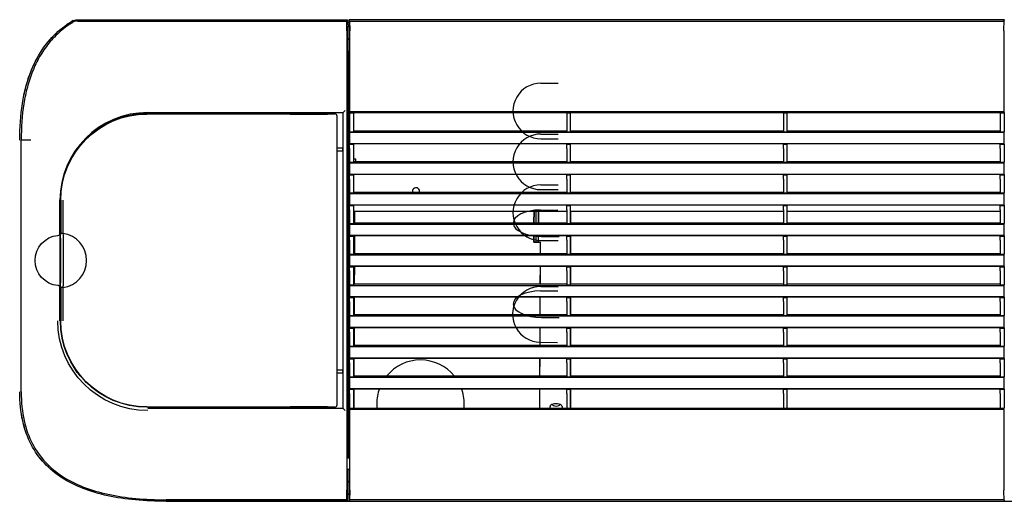
# Model space of a CAD drawing. Units: millimetres. Extents: x 2035 to 15162, y -1184 to 1784.
# Drawn here: x 11375 to 11825, y -268 to -48 of the extents above; entities that cross this region are included whole.
import ezdxf

# ---------------------------------------------------------------- set-up
doc = ezdxf.new("R2010")
doc.units = ezdxf.units.MM
doc.layers.add('1', color=7, linetype='CONTINUOUS', true_color=0xffffff)

msp = doc.modelspace()

# ---------------------------------------------------------------- linework, layer by layer
at = {"layer": '1', "linetype": 'Continuous'}
for p, q in [((11400.262, -48.761), (11400.111, -48.216)), ((11401.452, -48.033), (11524.822, -48.033)), ((11401.471, -48.713), (11524.626, -48.713)), ((11524.634, -48.599), (11524.822, -48.033)), ((11524.822, -48.033), (11524.822, -50.427)), ((11524.822, -49.033), (11525.093, -49.033)), ((11525.668, -49.427), (11524.822, -49.427)), ((11525.093, -49.033), (11525.093, -49.427)), ((11525.668, -48.033), (11525.668, -51.033)), ((11525.856, -48.599), (11525.668, -48.033)), ((11825.168, -48.033), (11525.668, -48.033)), ((11525.865, -48.713), (11824.971, -48.713)), ((11824.979, -48.599), (11825.168, -48.033)), ((11524.596, -53.097), (11524.596, -262.968)), ((11524.801, -51.283), (11524.801, -56.783)), ((11525.696, -51.283), (11524.801, -51.283)), ((11525.221, -50.427), (11525.668, -50.427)), ((11525.221, -50.427), (11525.221, -51.284)), ((11525.668, -51.033), (11525.696, -51.033)), ((11525.696, -57.033), (11525.696, -51.033)), ((11525.895, -90.009), (11525.895, -53.097)), ((11824.941, -53.097), (11824.941, -90.009)), ((11524.801, -56.783), (11524.796, -56.783)), ((11524.796, -56.783), (11524.796, -62.783)), ((11525.689, -57.033), (11524.796, -57.033)), ((11525.696, -56.783), (11524.801, -56.783)), ((11525.221, -56.784), (11525.221, -57.035)), ((11525.689, -62.533), (11525.689, -57.033)), ((11525.689, -57.033), (11525.696, -57.033)), ((11525.689, -62.533), (11524.796, -62.533)), ((11525.221, -62.536), (11525.221, -248.427)), ((11525.221, -62.577), (11525.668, -62.577)), ((11525.668, -242.222), (11525.668, -62.533)), ((11613.221, -77.045), (11621.221, -77.045)), ((11525.668, -84.749), (11525.221, -84.586)), ((11522.901, -90.454), (11523.901, -89.454)), ((11433.196, -91.038), (11503.196, -91.038)), ((11519.092, -91.151), (11433.196, -91.151)), ((11433.572, -90.445), (11522.91, -90.445)), ((11435.572, -90.829), (11433.572, -90.829)), ((11435.572, -90.561), (11437.072, -90.561)), ((11435.572, -91.038), (11435.572, -90.561)), ((11437.072, -90.561), (11437.072, -91.038)), ((11497.072, -90.829), (11437.072, -90.829)), ((11498.572, -90.561), (11497.072, -90.561)), ((11497.072, -91.038), (11497.072, -90.561)), ((11498.572, -90.561), (11498.572, -91.038)), ((11509.221, -90.829), (11498.572, -90.829)), ((11513.696, -91.12), (11499.446, -91.12)), ((11499.446, -91.134), (11515.696, -91.134)), ((11503.196, -91.038), (11510.696, -91.051)), ((11510.696, -91.094), (11510.696, -90.538)), ((11510.696, -90.538), (11516.696, -90.538)), ((11511.946, -90.538), (11511.946, -90.491)), ((11515.696, -91.12), (11513.696, -91.12)), ((11515.446, -90.538), (11515.446, -90.484)), ((11516.696, -91.112), (11516.656, -91.114)), ((11516.696, -91.094), (11516.696, -90.538)), ((11516.696, -91.094), (11516.696, -91.112)), ((11516.696, -91.112), (11516.696, -91.132)), ((11518.196, -91.064), (11518.196, -91.112)), ((11519.17, -91.064), (11518.196, -91.064)), ((11520.083, -92.142), (11520.083, -223.928)), ((11520.17, -148.033), (11520.17, -92.035)), ((11522.91, -225.62), (11522.91, -90.445)), ((11525.221, -90.259), (11525.668, -90.096)), ((11525.668, -91.777), (11525.221, -91.777)), ((11525.895, -90.009), (11525.807, -90.533)), ((11525.807, -90.533), (11527.668, -90.533)), ((11525.807, -90.533), (11525.807, -99.183)), ((11525.895, -90.009), (11824.941, -90.009)), ((11625.168, -90.533), (11527.668, -90.533)), ((11527.668, -90.533), (11527.668, -99.183)), ((11625.168, -90.533), (11626.668, -90.533)), ((11625.168, -90.533), (11625.168, -99.183)), ((11724.168, -90.533), (11626.668, -90.533)), ((11626.668, -90.533), (11626.668, -99.183)), ((11724.168, -90.533), (11725.668, -90.533)), ((11724.168, -90.533), (11724.168, -99.183)), ((11823.168, -90.533), (11725.668, -90.533)), ((11725.668, -90.533), (11725.668, -99.183)), ((11823.168, -90.533), (11825.028, -90.533)), ((11823.168, -90.533), (11823.168, -99.183)), ((11824.941, -90.009), (11825.028, -90.533)), ((11825.028, -90.533), (11825.028, -99.183)), ((11525.221, -97.077), (11525.668, -97.077)), ((11527.668, -98.764), (11625.168, -98.764)), ((11626.668, -98.764), (11724.168, -98.764)), ((11725.668, -98.764), (11823.168, -98.764)), ((11380.137, -103.033), (11375.639, -103.033)), ((11375.753, -218.033), (11375.753, -103.033)), ((11405.46, -102.42), (11405.233, -102.193)), ((11405.266, -102.607), (11405.34, -102.681)), ((11525.667, -102.25), (11525.221, -102.25)), ((11525.895, -99.533), (11525.807, -99.183)), ((11525.807, -99.183), (11527.668, -99.183)), ((11824.941, -99.533), (11525.895, -99.533)), ((11525.895, -104.533), (11525.895, -99.533)), ((11613.221, -100.278), (11621.221, -100.278)), ((11613.221, -102.417), (11621.221, -102.417)), ((11625.168, -99.183), (11626.668, -99.183)), ((11724.168, -99.183), (11725.668, -99.183)), ((11823.168, -99.183), (11825.028, -99.183)), ((11824.941, -99.533), (11825.028, -99.183)), ((11824.941, -99.533), (11824.941, -104.533)), ((11401.607, -106.533), (11401.828, -106.533)), ((11520.17, -106.533), (11522.744, -106.533)), ((11522.744, -108.033), (11522.744, -106.533)), ((11525.807, -106.813), (11525.807, -113.183)), ((11525.82, -104.882), (11527.668, -104.882)), ((11525.895, -104.533), (11525.824, -104.814)), ((11525.895, -104.533), (11824.941, -104.533)), ((11527.668, -104.601), (11625.168, -104.601)), ((11527.668, -104.601), (11527.668, -104.814)), ((11527.668, -104.814), (11527.668, -106.813)), ((11527.668, -106.813), (11527.668, -113.183)), ((11625.168, -104.601), (11625.168, -104.814)), ((11625.168, -106.813), (11625.168, -104.814)), ((11625.168, -104.882), (11626.668, -104.882)), ((11625.168, -106.813), (11625.168, -113.183)), ((11626.668, -104.601), (11724.168, -104.601)), ((11626.668, -104.601), (11626.668, -104.814)), ((11626.668, -104.814), (11626.668, -106.813)), ((11626.668, -106.813), (11626.668, -113.183)), ((11724.168, -104.601), (11724.168, -104.814)), ((11724.168, -106.813), (11724.168, -104.814)), ((11724.168, -104.882), (11725.668, -104.882)), ((11724.168, -106.813), (11724.168, -113.183)), ((11725.668, -104.601), (11823.168, -104.601)), ((11725.668, -104.601), (11725.668, -104.814)), ((11725.668, -104.814), (11725.668, -106.813)), ((11725.668, -106.813), (11725.668, -113.183)), ((11823.168, -104.601), (11823.168, -104.814)), ((11823.168, -106.813), (11823.168, -104.814)), ((11823.168, -104.882), (11825.015, -104.882)), ((11823.168, -106.813), (11823.168, -113.183)), ((11824.941, -104.533), (11825.011, -104.814)), ((11825.028, -106.813), (11825.028, -113.183)), ((11400.534, -108.033), (11400.735, -108.033)), ((11522.744, -108.033), (11520.17, -108.033)), ((11528.721, -111.777), (11527.668, -111.777)), ((11528.721, -112.764), (11528.721, -111.777)), ((11525.895, -113.533), (11525.807, -113.183)), ((11525.807, -113.183), (11527.668, -113.183)), ((11824.941, -113.533), (11525.895, -113.533)), ((11525.895, -118.533), (11525.895, -113.533)), ((11527.668, -112.764), (11625.168, -112.764)), ((11625.168, -113.183), (11626.668, -113.183)), ((11626.668, -112.764), (11724.168, -112.764)), ((11724.168, -113.183), (11725.668, -113.183)), ((11725.668, -112.764), (11823.168, -112.764)), ((11823.168, -113.183), (11825.028, -113.183)), ((11824.941, -113.533), (11825.028, -113.183)), ((11824.941, -113.533), (11824.941, -118.533)), ((11525.807, -120.813), (11525.807, -127.183)), ((11525.82, -118.882), (11527.668, -118.882)), ((11525.895, -118.533), (11525.824, -118.814)), ((11525.895, -118.533), (11824.941, -118.533)), ((11527.668, -118.601), (11625.168, -118.601)), ((11527.668, -118.601), (11527.668, -118.814)), ((11527.668, -118.814), (11527.668, -120.813)), ((11527.668, -120.813), (11527.668, -127.183)), ((11625.168, -118.601), (11625.168, -118.814)), ((11625.168, -120.813), (11625.168, -118.814)), ((11625.168, -118.882), (11626.668, -118.882)), ((11625.168, -120.813), (11625.168, -127.183)), ((11626.668, -118.601), (11724.168, -118.601)), ((11626.668, -118.601), (11626.668, -118.814)), ((11626.668, -118.814), (11626.668, -120.813)), ((11626.668, -120.813), (11626.668, -127.183)), ((11724.168, -118.601), (11724.168, -118.814)), ((11724.168, -120.813), (11724.168, -118.814)), ((11724.168, -118.882), (11725.668, -118.882)), ((11724.168, -120.813), (11724.168, -127.183)), ((11725.668, -118.601), (11823.168, -118.601)), ((11725.668, -118.601), (11725.668, -118.814)), ((11725.668, -118.814), (11725.668, -120.813)), ((11725.668, -120.813), (11725.668, -127.183)), ((11823.168, -118.601), (11823.168, -118.814)), ((11823.168, -120.813), (11823.168, -118.814)), ((11823.168, -118.882), (11825.015, -118.882)), ((11823.168, -120.813), (11823.168, -127.183)), ((11824.941, -118.533), (11825.011, -118.814)), ((11825.028, -120.813), (11825.028, -127.183)), ((11525.668, -121.777), (11525.221, -121.777)), ((11613.221, -123.511), (11621.221, -123.511)), ((11613.221, -125.65), (11621.221, -125.65)), ((11525.221, -127.077), (11525.668, -127.077)), ((11525.895, -127.533), (11525.807, -127.183)), ((11525.807, -127.183), (11527.668, -127.183)), ((11824.941, -127.533), (11525.895, -127.533)), ((11525.895, -132.533), (11525.895, -127.533)), ((11527.668, -126.764), (11625.168, -126.764)), ((11625.168, -127.183), (11626.668, -127.183)), ((11626.668, -126.764), (11724.168, -126.764)), ((11724.168, -127.183), (11725.668, -127.183)), ((11725.668, -126.764), (11823.168, -126.764)), ((11823.168, -127.183), (11825.028, -127.183)), ((11824.941, -127.533), (11825.028, -127.183)), ((11824.941, -127.533), (11824.941, -132.533)), ((11393.485, -145.62), (11393.485, -130.533)), ((11393.774, -134.033), (11393.627, -134.033)), ((11393.627, -134.033), (11393.627, -140.033)), ((11393.627, -134.533), (11393.696, -134.533)), ((11393.696, -132.533), (11393.696, -130.538)), ((11393.696, -132.533), (11393.766, -132.533)), ((11393.696, -139.533), (11393.696, -134.533)), ((11393.696, -134.533), (11393.766, -134.533)), ((11393.801, -130.538), (11393.801, -146.014)), ((11525.221, -131.259), (11525.668, -131.096)), ((11525.221, -133.077), (11525.668, -133.077)), ((11525.807, -134.813), (11525.807, -141.183)), ((11525.82, -132.882), (11527.668, -132.882)), ((11525.895, -132.533), (11525.824, -132.814)), ((11525.895, -132.533), (11824.941, -132.533)), ((11527.668, -132.601), (11625.168, -132.601)), ((11527.668, -132.601), (11527.668, -132.814)), ((11527.668, -132.814), (11527.668, -134.813)), ((11527.668, -134.813), (11527.668, -141.183)), ((11613.096, -134.965), (11621.094, -134.953)), ((11625.168, -132.601), (11625.168, -132.814)), ((11625.168, -134.813), (11625.168, -132.814)), ((11625.168, -132.882), (11626.668, -132.882)), ((11625.168, -134.813), (11625.168, -141.183)), ((11626.668, -132.601), (11724.168, -132.601)), ((11626.668, -132.601), (11626.668, -132.814)), ((11626.668, -132.814), (11626.668, -134.813)), ((11626.668, -134.813), (11626.668, -141.183)), ((11724.168, -132.601), (11724.168, -132.814)), ((11724.168, -134.813), (11724.168, -132.814)), ((11724.168, -132.882), (11725.668, -132.882)), ((11724.168, -134.813), (11724.168, -141.183)), ((11725.668, -132.601), (11823.168, -132.601)), ((11725.668, -132.601), (11725.668, -132.814)), ((11725.668, -132.814), (11725.668, -134.813)), ((11725.668, -134.813), (11725.668, -141.183)), ((11823.168, -132.601), (11823.168, -132.814)), ((11823.168, -134.813), (11823.168, -132.814)), ((11823.168, -132.882), (11825.015, -132.882)), ((11823.168, -134.813), (11823.168, -141.183)), ((11824.941, -132.533), (11825.011, -132.814)), ((11825.028, -134.813), (11825.028, -141.183)), ((11525.221, -135.077), (11525.668, -135.077)), ((11525.668, -137.777), (11525.221, -137.777)), ((11527.681, -135.447), (11625.168, -135.447)), ((11528.141, -135.448), (11528.118, -140.765)), ((11528.143, -135.448), (11528.12, -140.765)), ((11610.119, -140.764), (11610.142, -135.447)), ((11610.144, -135.447), (11610.121, -140.764)), ((11611.123, -140.765), (11611.146, -135.449)), ((11612.146, -135.447), (11612.123, -140.764)), ((11612.216, -140.766), (11612.216, -135.447)), ((11626.685, -135.447), (11724.172, -135.447)), ((11626.821, -135.447), (11626.821, -140.765)), ((11725.669, -135.447), (11823.175, -135.447)), ((11393.696, -139.533), (11393.627, -139.533)), ((11393.774, -140.033), (11393.627, -140.033)), ((11393.696, -139.533), (11393.766, -139.533)), ((11393.696, -141.533), (11393.766, -141.533)), ((11393.696, -146.253), (11393.696, -141.533)), ((11525.221, -143.077), (11525.668, -143.077)), ((11525.895, -141.533), (11525.807, -141.183)), ((11525.807, -141.183), (11527.668, -141.183)), ((11824.941, -141.533), (11525.895, -141.533)), ((11525.895, -146.533), (11525.895, -141.533)), ((11527.668, -140.764), (11625.168, -140.764)), ((11625.168, -141.183), (11626.668, -141.183)), ((11626.668, -140.764), (11724.168, -140.764)), ((11724.168, -141.183), (11725.668, -141.183)), ((11725.668, -140.764), (11823.168, -140.764)), ((11823.168, -141.183), (11825.028, -141.183)), ((11824.941, -141.533), (11825.028, -141.183)), ((11824.941, -141.533), (11824.941, -146.533)), ((11525.82, -146.882), (11527.668, -146.882)), ((11525.895, -146.533), (11525.824, -146.814)), ((11525.895, -146.533), (11824.941, -146.533)), ((11527.668, -146.601), (11625.168, -146.601)), ((11527.668, -146.601), (11527.668, -146.814)), ((11527.668, -146.814), (11527.668, -148.813)), ((11528.093, -146.602), (11528.058, -154.766)), ((11528.095, -146.601), (11528.06, -154.766)), ((11610.081, -149.681), (11610.094, -146.601)), ((11610.096, -146.601), (11610.083, -149.681)), ((11611.085, -149.686), (11611.098, -146.603)), ((11612.098, -146.601), (11612.085, -149.69)), ((11612.216, -149.692), (11612.216, -146.603)), ((11613.58, -147.024), (11621.578, -147.012)), ((11625.168, -146.601), (11625.168, -146.814)), ((11625.168, -148.813), (11625.168, -146.814)), ((11625.168, -146.882), (11626.668, -146.882)), ((11626.668, -146.601), (11724.168, -146.601)), ((11626.668, -146.601), (11626.668, -146.814)), ((11626.668, -146.814), (11626.668, -148.813)), ((11626.821, -146.602), (11626.821, -154.765)), ((11724.168, -146.601), (11724.168, -146.814)), ((11724.168, -148.813), (11724.168, -146.814)), ((11724.168, -146.882), (11725.668, -146.882)), ((11725.668, -146.601), (11823.168, -146.601)), ((11725.668, -146.601), (11725.668, -146.814)), ((11725.668, -146.814), (11725.668, -148.813)), ((11823.168, -146.601), (11823.168, -146.814)), ((11823.168, -148.813), (11823.168, -146.814)), ((11823.168, -146.882), (11825.015, -146.882)), ((11824.941, -146.533), (11825.011, -146.814)), ((11525.807, -148.813), (11525.807, -155.183)), ((11527.668, -148.813), (11527.668, -155.183)), ((11610.081, -149.681), (11612.08, -149.69)), ((11610.081, -149.681), (11610.083, -149.681)), ((11612.083, -149.69), (11610.083, -149.681)), ((11612.085, -149.69), (11612.083, -149.69)), ((11612.085, -149.69), (11612.111, -149.69)), ((11613.111, -149.694), (11612.111, -149.69)), ((11613.059, -154.766), (11613.08, -149.694)), ((11613.083, -149.694), (11613.111, -149.694)), ((11613.092, -154.765), (11613.109, -150.694)), ((11613.221, -148.883), (11621.221, -148.883)), ((11625.168, -148.813), (11625.168, -155.183)), ((11626.668, -148.813), (11626.668, -155.183)), ((11724.168, -148.813), (11724.168, -155.183)), ((11725.668, -148.813), (11725.668, -155.183)), ((11823.168, -148.813), (11823.168, -155.183)), ((11825.028, -148.813), (11825.028, -155.183)), ((11520.127, -163.033), (11520.127, -153.033)), ((11525.895, -155.533), (11525.807, -155.183)), ((11525.807, -155.183), (11527.668, -155.183)), ((11824.941, -155.533), (11525.895, -155.533)), ((11525.895, -160.533), (11525.895, -155.533)), ((11527.668, -154.764), (11625.168, -154.764)), ((11625.168, -155.183), (11626.668, -155.183)), ((11626.668, -154.764), (11724.168, -154.764)), ((11724.168, -155.183), (11725.668, -155.183)), ((11725.668, -154.764), (11823.168, -154.764)), ((11823.168, -155.183), (11825.028, -155.183)), ((11824.941, -155.533), (11825.028, -155.183)), ((11824.941, -155.533), (11824.941, -160.533)), ((11525.82, -160.882), (11527.668, -160.882)), ((11525.895, -160.533), (11525.824, -160.814)), ((11525.895, -160.533), (11824.941, -160.533)), ((11527.668, -160.601), (11625.168, -160.601)), ((11527.668, -160.601), (11527.668, -160.814)), ((11527.668, -160.814), (11527.668, -162.813)), ((11527.668, -161.886), (11528.041, -161.886)), ((11528.033, -160.603), (11527.998, -168.766)), ((11528.035, -160.603), (11528, -168.765)), ((11612.999, -168.765), (11613.034, -160.602)), ((11613.032, -168.765), (11613.067, -160.602)), ((11625.168, -160.601), (11625.168, -160.814)), ((11625.168, -162.813), (11625.168, -160.814)), ((11625.168, -160.882), (11626.668, -160.882)), ((11626.668, -160.601), (11724.168, -160.601)), ((11626.668, -160.601), (11626.668, -160.814)), ((11626.668, -160.814), (11626.668, -162.813)), ((11626.821, -160.603), (11626.821, -168.766)), ((11724.168, -160.601), (11724.168, -160.814)), ((11724.168, -162.813), (11724.168, -160.814)), ((11724.168, -160.882), (11725.668, -160.882)), ((11725.668, -160.601), (11823.168, -160.601)), ((11725.668, -160.601), (11725.668, -160.814)), ((11725.668, -160.814), (11725.668, -162.813)), ((11823.168, -160.601), (11823.168, -160.814)), ((11823.168, -162.813), (11823.168, -160.814)), ((11823.168, -160.882), (11825.015, -160.882)), ((11824.941, -160.533), (11825.011, -160.814)), ((11525.807, -162.813), (11525.807, -169.183)), ((11527.668, -162.279), (11528.041, -162.279)), ((11527.668, -162.813), (11527.668, -169.183)), ((11625.168, -162.813), (11625.168, -169.183)), ((11626.668, -162.813), (11626.668, -169.183)), ((11724.168, -162.813), (11724.168, -169.183)), ((11725.668, -162.813), (11725.668, -169.183)), ((11823.168, -162.813), (11823.168, -169.183)), ((11825.028, -162.813), (11825.028, -169.183)), ((11393.485, -185.533), (11393.485, -170.446)), ((11393.696, -174.533), (11393.696, -169.812)), ((11393.801, -170.051), (11393.801, -185.533)), ((11520.17, -224.035), (11520.17, -168.033)), ((11525.895, -169.533), (11525.807, -169.183)), ((11525.807, -169.183), (11527.668, -169.183)), ((11525.895, -174.533), (11525.895, -169.533)), ((11824.941, -169.533), (11525.895, -169.533)), ((11527.668, -168.764), (11625.168, -168.764)), ((11613.221, -169.978), (11621.22, -170.088)), ((11625.168, -169.183), (11626.668, -169.183)), ((11626.668, -168.764), (11724.168, -168.764)), ((11724.168, -169.183), (11725.668, -169.183)), ((11725.668, -168.764), (11823.168, -168.764)), ((11823.168, -169.183), (11825.028, -169.183)), ((11824.941, -169.533), (11825.028, -169.183)), ((11824.941, -169.533), (11824.941, -174.533)), ((11393.696, -174.533), (11393.766, -174.533)), ((11525.668, -172.777), (11525.221, -172.777)), ((11525.82, -174.882), (11527.668, -174.882)), ((11525.895, -174.533), (11525.824, -174.814)), ((11525.895, -174.533), (11824.941, -174.533)), ((11527.668, -174.601), (11625.168, -174.601)), ((11527.668, -174.601), (11527.668, -174.814)), ((11527.668, -174.814), (11527.668, -176.813)), ((11527.973, -174.602), (11527.938, -182.767)), ((11527.975, -174.602), (11527.94, -182.764)), ((11612.939, -182.765), (11612.974, -174.602)), ((11612.972, -182.766), (11613.007, -174.602)), ((11613.096, -171.954), (11621.094, -171.942)), ((11625.168, -174.601), (11625.168, -174.814)), ((11625.168, -176.813), (11625.168, -174.814)), ((11625.168, -174.882), (11626.668, -174.882)), ((11626.668, -174.601), (11724.168, -174.601)), ((11626.668, -174.601), (11626.668, -174.814)), ((11626.668, -174.814), (11626.668, -176.813)), ((11626.821, -174.602), (11626.821, -182.763)), ((11724.168, -174.601), (11724.168, -174.814)), ((11724.168, -176.813), (11724.168, -174.814)), ((11724.168, -174.882), (11725.668, -174.882)), ((11725.668, -174.601), (11823.168, -174.601)), ((11725.668, -174.601), (11725.668, -174.814)), ((11725.668, -174.814), (11725.668, -176.813)), ((11823.168, -174.601), (11823.168, -174.814)), ((11823.168, -176.813), (11823.168, -174.814)), ((11823.168, -174.882), (11825.015, -174.882)), ((11824.941, -174.533), (11825.011, -174.814)), ((11393.774, -176.033), (11393.627, -176.033)), ((11393.627, -176.033), (11393.627, -182.033)), ((11393.627, -176.533), (11393.696, -176.533)), ((11393.696, -181.533), (11393.696, -176.533)), ((11393.696, -176.533), (11393.766, -176.533)), ((11525.221, -178.077), (11525.668, -178.077)), ((11525.807, -176.813), (11525.807, -183.183)), ((11527.668, -176.813), (11527.668, -183.183)), ((11625.168, -176.813), (11625.168, -183.183)), ((11626.668, -176.813), (11626.668, -183.183)), ((11724.168, -176.813), (11724.168, -183.183)), ((11725.668, -176.813), (11725.668, -183.183)), ((11823.168, -176.813), (11823.168, -183.183)), ((11825.028, -176.813), (11825.028, -183.183)), ((11393.696, -181.533), (11393.627, -181.533)), ((11393.774, -182.033), (11393.627, -182.033)), ((11393.696, -181.533), (11393.766, -181.533)), ((11393.696, -185.533), (11393.696, -183.533)), ((11393.696, -183.533), (11393.766, -183.533)), ((11525.895, -183.533), (11525.807, -183.183)), ((11525.807, -183.183), (11527.668, -183.183)), ((11525.895, -188.533), (11525.895, -183.533)), ((11824.941, -183.533), (11525.895, -183.533)), ((11527.668, -182.764), (11625.168, -182.764)), ((11613.58, -184.013), (11621.578, -184.001)), ((11625.168, -183.183), (11626.668, -183.183)), ((11626.668, -182.764), (11724.168, -182.764)), ((11724.168, -183.183), (11725.668, -183.183)), ((11725.668, -182.764), (11823.168, -182.764)), ((11823.168, -183.183), (11825.028, -183.183)), ((11824.941, -183.533), (11825.028, -183.183)), ((11824.941, -183.533), (11824.941, -188.533)), ((11525.82, -188.882), (11527.668, -188.882)), ((11525.895, -188.533), (11525.824, -188.814)), ((11525.895, -188.533), (11824.941, -188.533)), ((11527.668, -188.601), (11625.168, -188.601)), ((11527.668, -188.601), (11527.668, -188.814)), ((11527.668, -188.814), (11527.668, -190.813)), ((11527.913, -188.603), (11527.878, -196.764)), ((11527.915, -188.603), (11527.88, -196.764)), ((11612.878, -196.764), (11612.913, -188.601)), ((11612.912, -196.764), (11612.947, -188.602)), ((11625.168, -188.601), (11625.168, -188.814)), ((11625.168, -190.813), (11625.168, -188.814)), ((11625.168, -188.882), (11626.668, -188.882)), ((11626.668, -188.601), (11724.168, -188.601)), ((11626.668, -188.601), (11626.668, -188.814)), ((11626.668, -188.814), (11626.668, -190.813)), ((11626.821, -188.601), (11626.821, -196.764)), ((11724.168, -188.601), (11724.168, -188.814)), ((11724.168, -190.813), (11724.168, -188.814)), ((11724.168, -188.882), (11725.668, -188.882)), ((11725.668, -188.601), (11823.168, -188.601)), ((11725.668, -188.601), (11725.668, -188.814)), ((11725.668, -188.814), (11725.668, -190.813)), ((11823.168, -188.601), (11823.168, -188.814)), ((11823.168, -190.813), (11823.168, -188.814)), ((11823.168, -188.882), (11825.015, -188.882)), ((11824.941, -188.533), (11825.011, -188.814)), ((11525.807, -190.813), (11525.807, -197.183)), ((11527.668, -190.813), (11527.668, -197.183)), ((11625.168, -190.813), (11625.168, -197.183)), ((11626.668, -190.813), (11626.668, -197.183)), ((11724.168, -190.813), (11724.168, -197.183)), ((11725.668, -190.813), (11725.668, -197.183)), ((11823.168, -190.813), (11823.168, -197.183)), ((11825.028, -190.813), (11825.028, -197.183)), ((11525.895, -197.533), (11525.807, -197.183)), ((11525.807, -197.183), (11527.668, -197.183)), ((11824.941, -197.533), (11525.895, -197.533)), ((11525.895, -202.533), (11525.895, -197.533)), ((11527.668, -196.764), (11625.168, -196.764)), ((11612.879, -195.349), (11620.878, -195.459)), ((11625.168, -197.183), (11626.668, -197.183)), ((11626.668, -196.764), (11724.168, -196.764)), ((11724.168, -197.183), (11725.668, -197.183)), ((11725.668, -196.764), (11823.168, -196.764)), ((11823.168, -197.183), (11825.028, -197.183)), ((11824.941, -197.533), (11825.028, -197.183)), ((11824.941, -197.533), (11824.941, -202.533)), ((11525.807, -204.813), (11525.807, -211.183)), ((11525.82, -202.882), (11527.668, -202.882)), ((11525.895, -202.533), (11525.824, -202.814)), ((11525.895, -202.533), (11824.941, -202.533)), ((11527.668, -202.601), (11625.168, -202.601)), ((11527.668, -202.601), (11527.668, -202.814)), ((11527.668, -202.814), (11527.668, -204.813)), ((11527.668, -204.813), (11527.668, -211.183)), ((11527.853, -202.601), (11527.818, -210.763)), ((11527.855, -202.6), (11527.82, -210.763)), ((11612.818, -210.764), (11612.853, -202.6)), ((11612.851, -210.764), (11612.887, -202.6)), ((11625.168, -202.601), (11625.168, -202.814)), ((11625.168, -204.813), (11625.168, -202.814)), ((11625.168, -202.882), (11626.668, -202.882)), ((11625.168, -204.813), (11625.168, -211.183)), ((11626.668, -202.601), (11724.168, -202.601)), ((11626.668, -202.601), (11626.668, -202.814)), ((11626.668, -202.814), (11626.668, -204.813)), ((11626.668, -204.813), (11626.668, -211.183)), ((11626.821, -202.6), (11626.821, -210.763)), ((11724.168, -202.601), (11724.168, -202.814)), ((11724.168, -204.813), (11724.168, -202.814)), ((11724.168, -202.882), (11725.668, -202.882)), ((11724.168, -204.813), (11724.168, -211.183)), ((11725.668, -202.601), (11823.168, -202.601)), ((11725.668, -202.601), (11725.668, -202.814)), ((11725.668, -202.814), (11725.668, -204.813)), ((11725.668, -204.813), (11725.668, -211.183)), ((11823.168, -202.601), (11823.168, -202.814)), ((11823.168, -204.813), (11823.168, -202.814)), ((11823.168, -202.882), (11825.015, -202.882)), ((11823.168, -204.813), (11823.168, -211.183)), ((11824.941, -202.533), (11825.011, -202.814)), ((11825.028, -204.813), (11825.028, -211.183)), ((11400.732, -208.033), (11400.534, -208.033)), ((11401.824, -209.533), (11401.607, -209.533)), ((11520.17, -208.033), (11522.744, -208.033)), ((11522.744, -209.533), (11520.17, -209.533)), ((11522.744, -209.533), (11522.744, -208.033)), ((11525.895, -211.533), (11525.807, -211.183)), ((11525.807, -211.183), (11527.668, -211.183)), ((11527.668, -210.764), (11625.168, -210.764)), ((11625.168, -211.183), (11626.668, -211.183)), ((11626.668, -210.764), (11724.168, -210.764)), ((11724.168, -211.183), (11725.668, -211.183)), ((11725.668, -210.764), (11823.168, -210.764)), ((11823.168, -211.183), (11825.028, -211.183)), ((11824.941, -211.533), (11825.028, -211.183)), ((11405.233, -213.873), (11405.46, -213.645)), ((11405.34, -213.389), (11405.266, -213.463)), ((11525.668, -213.777), (11525.221, -213.777)), ((11525.895, -216.533), (11525.895, -211.533)), ((11824.941, -211.533), (11525.895, -211.533)), ((11824.941, -211.533), (11824.941, -216.533)), ((11525.668, -217.777), (11525.221, -217.777)), ((11525.807, -218.813), (11525.807, -225.533)), ((11525.82, -216.882), (11527.668, -216.882)), ((11525.895, -216.533), (11525.824, -216.814)), ((11525.895, -216.533), (11824.941, -216.533)), ((11527.668, -216.601), (11625.168, -216.601)), ((11527.668, -216.601), (11527.668, -216.814)), ((11527.668, -216.814), (11527.668, -218.813)), ((11527.668, -218.813), (11527.668, -225.533)), ((11527.793, -216.602), (11527.754, -225.531)), ((11527.795, -216.601), (11527.757, -225.531)), ((11612.755, -225.532), (11612.793, -216.601)), ((11612.788, -225.532), (11612.826, -216.6)), ((11625.168, -216.601), (11625.168, -216.814)), ((11625.168, -218.813), (11625.168, -216.814)), ((11625.168, -216.882), (11626.668, -216.882)), ((11625.168, -218.813), (11625.168, -225.533)), ((11626.668, -216.601), (11724.168, -216.601)), ((11626.668, -216.601), (11626.668, -216.814)), ((11626.668, -216.814), (11626.668, -218.813)), ((11626.668, -218.813), (11626.668, -225.533)), ((11626.821, -216.599), (11626.821, -225.532)), ((11724.168, -216.601), (11724.168, -216.814)), ((11724.168, -218.813), (11724.168, -216.814)), ((11724.168, -216.882), (11725.668, -216.882)), ((11724.168, -218.813), (11724.168, -225.533)), ((11725.668, -216.601), (11823.168, -216.601)), ((11725.668, -216.601), (11725.668, -216.814)), ((11725.668, -216.814), (11725.668, -218.813)), ((11725.668, -218.813), (11725.668, -225.533)), ((11823.168, -216.601), (11823.168, -216.814)), ((11823.168, -218.813), (11823.168, -216.814)), ((11823.168, -216.882), (11825.015, -216.882)), ((11823.168, -218.813), (11823.168, -225.533)), ((11824.941, -216.533), (11825.011, -216.814)), ((11825.028, -218.813), (11825.028, -225.533)), ((11433.196, -224.919), (11519.092, -224.919)), ((11515.696, -224.937), (11499.446, -224.937)), ((11499.446, -224.95), (11513.696, -224.95)), ((11510.696, -224.976), (11510.696, -225.533)), ((11513.696, -224.95), (11515.696, -224.95)), ((11516.696, -224.958), (11516.696, -224.938)), ((11516.696, -224.976), (11516.696, -224.958)), ((11516.696, -225.533), (11516.696, -224.976)), ((11518.196, -225.006), (11518.196, -224.958)), ((11525.221, -223.077), (11525.668, -223.077)), ((11617.466, -225.533), (11617.466, -224.737)), ((11617.471, -225.533), (11617.471, -224.662)), ((11622.966, -224.76), (11622.966, -225.533)), ((11503.196, -225.033), (11433.196, -225.033)), ((11522.91, -225.62), (11433.572, -225.62)), ((11435.572, -225.505), (11435.572, -225.033)), ((11435.572, -225.505), (11437.072, -225.505)), ((11437.072, -225.033), (11437.072, -225.505)), ((11497.072, -225.505), (11497.072, -225.033)), ((11498.572, -225.505), (11497.072, -225.505)), ((11498.572, -225.033), (11498.572, -225.505)), ((11503.196, -225.033), (11510.696, -225.02)), ((11513.696, -225.533), (11510.696, -225.533)), ((11511.946, -225.533), (11511.946, -225.575)), ((11513.696, -225.533), (11516.696, -225.533)), ((11515.446, -225.581), (11515.446, -225.533)), ((11519.17, -225.006), (11518.196, -225.006)), ((11523.901, -226.611), (11522.901, -225.611)), ((11525.895, -226.057), (11525.807, -225.533)), ((11525.807, -225.533), (11527.668, -225.533)), ((11824.941, -226.057), (11525.895, -226.057)), ((11525.895, -262.968), (11525.895, -226.057)), ((11527.668, -225.533), (11625.168, -225.533)), ((11625.168, -225.533), (11626.668, -225.533)), ((11626.668, -225.533), (11724.168, -225.533)), ((11724.168, -225.533), (11725.668, -225.533)), ((11725.668, -225.533), (11823.168, -225.533)), ((11823.168, -225.533), (11825.028, -225.533)), ((11824.941, -226.057), (11825.028, -225.533)), ((11824.941, -226.057), (11824.941, -262.968)), ((11525.668, -229.777), (11525.221, -229.777)), ((11525.221, -235.077), (11525.668, -235.077)), ((11525.668, -236.777), (11525.221, -236.777)), ((11525.221, -242.077), (11525.668, -242.077)), ((11389.866, -253.239), (11389.465, -253.64)), ((11524.796, -253.283), (11524.796, -259.283)), ((11525.689, -253.533), (11524.796, -253.533)), ((11525.689, -259.033), (11525.689, -253.533)), ((11525.689, -259.033), (11524.796, -259.033)), ((11524.796, -259.283), (11524.801, -259.283)), ((11524.801, -259.283), (11524.801, -264.783)), ((11525.696, -259.283), (11524.801, -259.283)), ((11525.689, -259.033), (11525.696, -259.033)), ((11525.696, -265.033), (11525.696, -259.033)), ((11525.696, -264.783), (11524.801, -264.783)), ((11524.822, -264.783), (11524.822, -268.033)), ((11525.668, -265.033), (11525.696, -265.033)), ((11525.668, -265.033), (11525.668, -268.033)), ((11524.626, -267.352), (11442.072, -267.352)), ((11524.822, -268.033), (11442.072, -268.033)), ((11524.634, -267.467), (11524.822, -268.033)), ((11525.856, -267.467), (11525.668, -268.033)), ((11525.668, -268.033), (11825.168, -268.033)), ((11824.971, -267.352), (11525.864, -267.352)), ((11824.979, -267.467), (11825.168, -268.033))]:
    msp.add_line(p, q, dxfattribs=at)
at = {"layer": '1', "linetype": 'Continuous', "extrusion": (6.12303e-17, -6.12303e-17, -1)}
for centre, radius, start, end in [((-11401.452, -53.033), 5, 58.23579, 90), ((-11433.572, -130.533), 39.703, 56.30254, 90), ((-11433.572, -130.533), 39.972, 34.2561, 36.89992), ((-11433.572, -185.533), 41.079, 270, 0), ((-11433.196, -185.533), 39.5, 270, 0), ((-11433.572, -185.533), 39.972, 323.10008, 325.7439)]:
    msp.add_arc(centre, radius, start, end, dxfattribs=at)
at = {"layer": '1', "linetype": 'Continuous'}
for centre, radius, start, end in [((11433.572, -130.533), 40.087, 90, 180), ((11556.221, -126.45), 1.65, 349.02553, 180), ((11556.221, -126.45), 1.65, 180, 190.96329), ((11393.196, -158.033), 12.45, 277.59168, 82.40818)]:
    msp.add_arc(centre, radius, start, end, dxfattribs=at)
at = {"layer": '1', "linetype": 'Continuous', "extrusion": (0, 0, -1)}
for centre, radius, start, end in [((-11433.196, -130.538), 39.5, 0, 90), ((-11433.196, -130.538), 39.387, 0, 90), ((-11393.572, -158.033), 11.5, 274.96596, 85.03404), ((-11433.196, -185.533), 39.387, 270, 0)]:
    msp.add_arc(centre, radius, start, end, dxfattribs=at)
for centre, major_axis, start_param, end_param in [((11524.635, -53.097), (0, -4.5), 1.5707963, 3.1154127), ((11525.855, -53.097), (0, -4.5), 3.1677726, 4.712389), ((11824.98, -53.097), (0, -4.5), 1.5707963, 3.1154127), ((11499.446, -91.127), (0.75, 0), 1.5707963, 4.712389), ((11513.696, -91.094), (3, 0), 1.5707963, 3.1415927), ((11514.072, -90.502), (2.5, 0), 2.5875891, 4.712389), ((11513.696, -91.094), (3, 0), 0, 1.5707963), ((11514.072, -90.502), (2.5, 0), 4.712389, 7.2720508), ((11515.696, -91.112), (2.5, 0), 0, 1.5707963), ((11525.825, -106.813), (0, -2), 1.5707963, 3.1066861), ((11825.011, -106.813), (0, -2), 3.1764992, 4.712389), ((11525.825, -120.813), (0, -2), 1.5707963, 3.1066861), ((11825.011, -120.813), (0, -2), 3.1764992, 4.712389), ((11393.766, -133.533), (0, -1), 3.1415927, 6.2831853), ((11525.825, -134.813), (0, -2), 1.5707963, 3.1066861), ((11825.011, -134.813), (0, -2), 3.1764992, 4.712389), ((11393.766, -140.533), (0, -1), 3.1415927, 6.2831853), ((11520.17, -153.033), (0, -5), 1.5707963, 3.1415927), ((11525.825, -148.813), (0, -2), 1.5707963, 3.1066861), ((11825.011, -148.813), (0, -2), 3.1764992, 4.712389), ((11525.825, -162.813), (0, -2), 1.5707963, 3.1066861), ((11825.011, -162.813), (0, -2), 3.1764992, 4.712389), ((11520.17, -163.033), (0, -5), 0, 1.5707963), ((11393.766, -175.533), (0, -1), 3.1415927, 6.2831853), ((11525.825, -176.813), (0, -2), 1.5707963, 3.1066861), ((11825.011, -176.813), (0, -2), 3.1764992, 4.712389), ((11393.766, -182.533), (0, -1), 3.1415927, 6.2831853), ((11525.825, -190.813), (0, -2), 1.5707963, 3.1066861), ((11825.011, -190.813), (0, -2), 3.1764992, 4.712389), ((11525.825, -204.813), (0, -2), 1.5707963, 3.1066861), ((11825.011, -204.813), (0, -2), 3.1764992, 4.712389), ((11525.825, -218.813), (0, -2), 1.5707963, 3.1066861), ((11825.011, -218.813), (0, -2), 3.1764992, 4.712389), ((11499.446, -224.943), (0.75, 0), 1.5707963, 4.712389), ((11513.696, -224.976), (3, 0), 3.1417035, 4.712389), ((11513.696, -224.976), (3, 0), 4.712389, 6.2831853), ((11515.696, -224.958), (2.5, 0), 4.712389, 6.2831853), ((11514.072, -225.563), (2.5, 0), 1.5707963, 3.6955962), ((11514.072, -225.563), (2.5, 0), 5.2943198, 7.8539816), ((11524.635, -262.968), (0, -4.5), 0.0261799, 1.5707963), ((11525.855, -262.968), (0, -4.5), 4.712389, 6.2570054), ((11824.98, -262.968), (0, -4.5), 0.0261799, 1.5707963)]:
    msp.add_ellipse(centre, major_axis=major_axis, ratio=0.008727, start_param=start_param, end_param=end_param, dxfattribs=at)
at = {"layer": '1', "linetype": 'Continuous'}
for centre, major_axis, ratio, start_param, end_param in [((11613.221, -89.731), (12.7, 0), 0.998898, 1.5707963, 4.712389), ((11519.17, -92.064), (-0.707, -0.707), 0.999924, 2.3850224, 3.9269527), ((11613.221, -112.964), (12.7, 0), 0.998898, 1.5707963, 4.712389), ((11613.221, -136.197), (12.7, 0), 0.998898, 1.5707963, 4.712389), ((11613.338, -140.994), (12.699, -0.123), 0.474684, 1.5944828, 4.7360754), ((11392.494, -145.62), (0.994, 0.109), 0.996792, 4.6902276, 6.1739315), ((11393.485, -158.033), (0, 11.5), 0.008727, 5.8609653, 11.0249563), ((11393.658, -158.033), (0, -19.37), 0.008727, 0.9173863, 2.2242063), ((11612.083, -149.69), (-1, 0.004), 0.000005, 1.568589, 3.1393854), ((11613.107, -150.694), (0.004, 1), 0.002207, 4.7123935, 6.2831899), ((11613.05, -182.663), (12.583, -1.72), 0.998921, 1.6930469, 4.8346396), ((11613.338, -177.984), (12.699, -0.123), 0.474684, 1.5944828, 4.7360754), ((11558.264, -223.46), (-0.045, -20), 0.999998, 2.2607635, 4.0268783), ((11558.264, -223.46), (-0.045, -20), 0.999998, 4.3645505, 4.7103221), ((11558.264, -223.46), (-0.045, -20), 0.999998, 1.5687294, 1.9230915), ((11519.17, -224.006), (-0.707, 0.707), 0.999924, 2.3562326, 3.8981634), ((11558.264, -223.46), (-0.045, -20), 0.999998, 4.7103221, 4.8184616), ((11558.264, -223.46), (-0.045, -20), 0.999998, 1.4691804, 1.5687294), ((11620.216, -224.748), (-2.75, 0.015), 0.457343, 3.1440747, 6.2856674), ((11620.221, -223.793), (-1.65, 0), 0.457348, 6.201798, 7.8539816), ((11620.221, -223.793), (-1.65, 0), 0.457348, 1.5707963, 3.1985801)]:
    msp.add_ellipse(centre, major_axis=major_axis, ratio=ratio, start_param=start_param, end_param=end_param, dxfattribs=at)
for points, knots in [([(11375.072, -103.033), (11375.072, -97.247), (11375.642, -88.897), (11377.787, -78.563), (11380.176, -71.263), (11383.433, -64.465), (11386.981, -59.28), (11390.384, -55.459), (11392.769, -53.219), (11394.845, -51.525), (11396.49, -50.304), (11397.833, -49.401), (11398.626, -48.902), (11398.82, -48.782)], [0, 0, 0, 0, 0.2554141, 0.3831211, 0.5108282, 0.6385352, 0.7662422, 0.8300958, 0.8939493, 0.9258761, 0.9578028, 0.9897296, 1, 1, 1, 1]), ([(11375.093, -103.033), (11375.093, -97.247), (11375.852, -86.113), (11379.762, -71.013), (11386.89, -58.37), (11394.266, -51.657), (11398.565, -48.953)], [0, 0, 0, 0, 0.2566635, 0.513327, 0.7699905, 1, 1, 1, 1]), ([(11399.147, -49.38), (11398.966, -49.492), (11398.196, -49.977), (11396.883, -50.861), (11395.263, -52.062), (11393.22, -53.73), (11390.872, -55.934), (11387.522, -59.697), (11384.027, -64.805), (11380.811, -71.515), (11378.446, -78.736), (11376.32, -88.979), (11375.753, -97.277), (11375.753, -103.033)], [0, 0, 0, 0, 0.0097205, 0.041665, 0.0736095, 0.105554, 0.169443, 0.233332, 0.36111, 0.488888, 0.616666, 0.744444, 1, 1, 1, 1]), ([(11401.462, -48.599), (11401.26, -48.607), (11400.847, -48.624), (11400.235, -48.758), (11399.643, -48.967), (11399.282, -49.171), (11399.106, -49.27)], [0, 0, 0, 0, 0.2434169, 0.4994297, 0.7554744, 1, 1, 1, 1]), ([(11394.841, -145.691), (11394.703, -145.692), (11394.428, -145.693), (11394.133, -145.778), (11393.879, -145.857), (11393.834, -145.948), (11393.801, -146.014)], [0, 0, 0, 0, 0.2519938, 0.5023117, 0.6374361, 1, 1, 1, 1]), ([(11394.841, -145.691), (11394.861, -146.129), (11394.899, -146.968), (11394.893, -148.236), (11394.901, -149.421), (11394.906, -151.092), (11394.912, -153.194), (11394.915, -155.349), (11394.916, -156.939), (11394.916, -158.489), (11394.915, -160.481), (11394.911, -162.679), (11394.908, -164.798), (11394.895, -166.685), (11394.907, -168.254), (11394.878, -169.45), (11394.854, -170.06), (11394.841, -170.375)], [0, 0, 0, 0, 0.0603269, 0.1153382, 0.1649829, 0.2100333, 0.320846, 0.4142361, 0.4584673, 0.502585, 0.5909843, 0.6854727, 0.7562783, 0.8415901, 0.9156888, 0.9565607, 1, 1, 1, 1]), ([(11393.494, -170.446), (11393.481, -170.325), (11393.455, -170.081), (11393.25, -169.763), (11392.95, -169.525), (11392.703, -169.477), (11392.58, -169.453)], [0, 0, 0, 0, 0.2455955, 0.4943434, 0.7482815, 1, 1, 1, 1]), ([(11394.841, -170.375), (11394.718, -170.376), (11394.414, -170.378), (11393.937, -170.247), (11393.851, -170.122), (11393.801, -170.051)], [0, 0, 0, 0, 0.2267035, 0.5589926, 1, 1, 1, 1]), ([(11375.753, -218.033), (11375.753, -222.863), (11376.697, -231.56), (11380.547, -242.105), (11386.523, -250.487), (11394.41, -256.983), (11404.038, -261.795), (11415.25, -265.077), (11427.904, -266.957), (11437.216, -267.352), (11442.072, -267.352)], [0, 0, 0, 0, 0.1249996, 0.2499997, 0.3749997, 0.4999998, 0.6249998, 0.7499999, 0.8749999, 1, 1, 1, 1])]:
    msp.add_open_spline(points, degree=3, knots=knots, dxfattribs=at)
for points, degree in [([(11399.539, -48.46), (11399.2, -48.594), (11398.874, -48.759), (11398.565, -48.953)], 3), ([(11401.759, -48.033), (11415.593, -48.033)], 1), ([(11525.673, -62.677), (11525.442, -62.655), (11525.212, -62.634), (11524.981, -62.614)], 3), ([(11520.17, -92.035), (11520.092, -92.142)], 1), ([(11394.801, -130.538), (11394.841, -145.69)], 1), ([(11393.696, -169.812), (11393.728, -169.811), (11393.76, -169.809), (11393.792, -169.808)], 3), ([(11394.841, -170.375), (11394.801, -185.533)], 1), ([(11442.072, -268.033), (11437.197, -268.033), (11427.844, -267.636), (11415.11, -265.745), (11403.795, -262.435), (11394.042, -257.563), (11386.021, -250.959), (11379.934, -242.421), (11376.025, -231.705), (11375.072, -222.908), (11375.072, -218.033)], 3), ([(11442.093, -268.033), (11437.218, -268.033), (11427.865, -267.636), (11415.131, -265.745), (11403.816, -262.435), (11394.063, -257.563), (11386.042, -250.959), (11379.954, -242.421), (11376.046, -231.705), (11375.093, -222.908), (11375.093, -218.033)], 3), ([(11520.17, -224.035), (11520.144, -224), (11520.118, -223.964), (11520.092, -223.928)], 3), ([(11442.093, -268.033), (11448.093, -268.033), (11454.093, -268.033), (11460.093, -268.033)], 3), ([(11460.093, -268.033), (11471.76, -268.033), (11483.426, -268.033), (11495.093, -268.033)], 3), ([(11495.093, -268.033), (11915.093, -268.033), (12335.093, -268.033), (12755.093, -268.033)], 3)]:
    msp.add_open_spline(points, degree=degree, dxfattribs=at)

doc.saveas('drawing.dxf')
